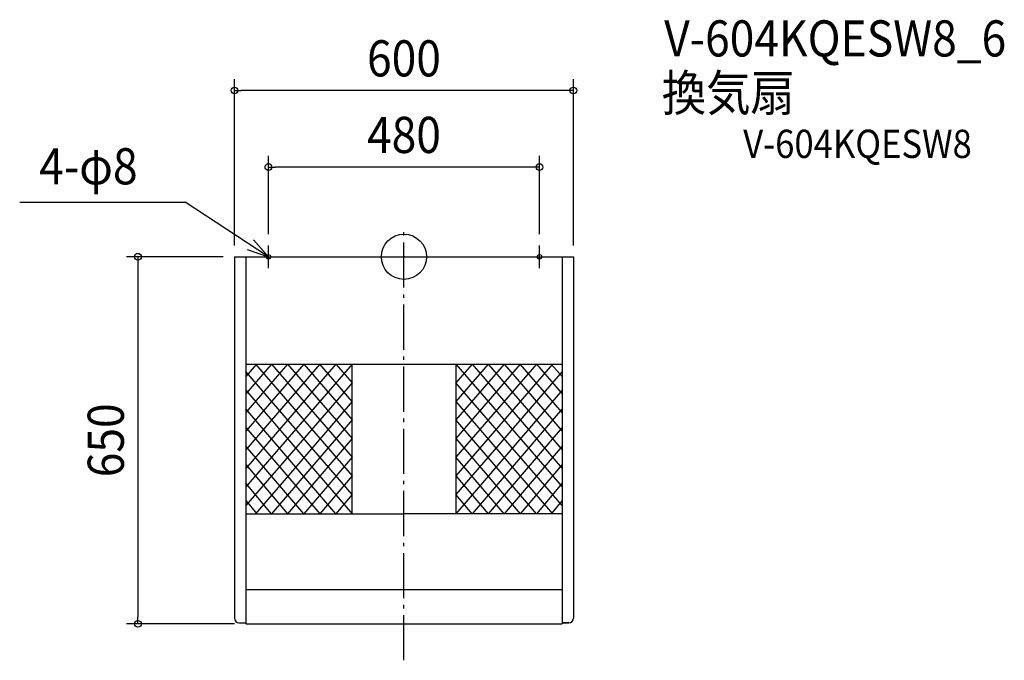
# Model space of a CAD drawing. Extents: x -680 to 1063, y -715 to 420.
import ezdxf
from ezdxf.enums import TextEntityAlignment as Align

# ---------------------------------------------------------------- set-up
doc = ezdxf.new("R2010")
doc.units = 0
doc.header["$LTSCALE"] = 20
doc.header["$PDMODE"] = 3
doc.header["$PDSIZE"] = -2
doc.linetypes.add('CONTINOUS', pattern=[0])
doc.linetypes.add('DASHDOT', pattern=[5.5, 4, -0.6, 0.3, -0.6])
for name, color, linetype in [('ARRANGE', 1, 'CONTINUOUS'), ('BASIS', 6, 'DASHDOT'), ('DETAIL', 5, 'CONTINUOUS'), ('ETC', 61, 'CONTINUOUS'), ('FIX', 11, 'CONTINUOUS'), ('NOTE', 4, 'CONTINUOUS'), ('OUTLINE', 3, 'CONTINUOUS'), ('SIZE', 30, 'CONTINUOUS')]:
    doc.layers.add(name, color=color, linetype=linetype)
doc.styles.get("Standard").update_dxf_attribs({"font": 'SIMPLEX.shx', "width": 0.9, "height": 64, "bigfont": 'BIGFONT.shx'})

msp = doc.modelspace()

# ---------------------------------------------------------------- linework, layer by layer
at = {"layer": 'ARRANGE', "color": 1, "linetype": 'CONTINUOUS'}
msp.add_circle((0, 0), 40, dxfattribs=at)
msp.add_point((0, 0), dxfattribs=at)
at = {"layer": 'BASIS', "color": 6, "linetype": 'DASHDOT'}
msp.add_line((0, -714.601538), (0, 48.397178), dxfattribs=at)
at = {"layer": 'DETAIL', "color": 5, "linetype": 'CONTINOUS'}
for p, q in [((-300, 0), (-300, -640)), ((-300, 0), (-74, 0)), ((-280, 0), (-280, -650)), ((-74, 0), (300, 0)), ((280, 0), (280, -650)), ((300, 0), (300, -640)), ((-280, -190), (280, -190)), ((-280, -455), (0, -455)), ((280, -455), (0, -455)), ((-292, -648), (-280.001215, -648)), ((-280.001215, -650), (279.998785, -650)), ((279.998785, -648), (292, -648)), ((279.998785, -648), (279.998785, -650))]:
    msp.add_line(p, q, dxfattribs=at)
at = {"layer": 'DETAIL', "color": 5, "linetype": 'CONTINUOUS'}
for p, q in [((-92, -190), (-280, -407.684211)), ((-120.5, -190), (-280, -374.684211)), ((-149, -190), (-280, -341.684211)), ((-177.5, -190), (-280, -308.684211)), ((-206, -190), (-280, -275.684211)), ((-234.5, -190), (-280, -242.684211)), ((-260.926258, -190), (-280, -212.085386)), ((-263, -190), (-92, -388)), ((-234.5, -190), (-92, -355)), ((-206, -190), (-92, -322)), ((-177.5, -190), (-92, -289)), ((-92, -256), (-149, -190)), ((-120.5, -190), (-92, -223)), ((-92, -455), (-92, -190)), ((120.5, -190), (92, -223)), ((149, -190), (92, -256)), ((177.5, -190), (92, -289)), ((206, -190), (92, -322)), ((234.5, -190), (92, -355)), ((263, -190), (92, -388)), ((92, -190), (280, -407.684211)), ((92, -190), (92, -455)), ((120.5, -190), (280, -374.684211)), ((149, -190), (280, -341.684211)), ((177.5, -190), (280, -308.684211)), ((280, -275.684211), (206, -190)), ((234.5, -190), (280, -242.684211)), ((260.926258, -190), (280, -212.085386)), ((-92, -421), (-280, -203.315789)), ((280, -203.315789), (92, -421)), ((-92, -223), (-280, -440.684211)), ((280, -440.684211), (92, -223)), ((-280, -236.216374), (-92, -455)), ((280, -236.216374), (92, -455)), ((-92, -256), (-263, -455)), ((92, -256), (263, -455)), ((-120.5, -455), (-280, -269.196491)), ((280, -269.196491), (120.5, -455)), ((-92, -289), (-234.5, -455)), ((234.5, -455), (92, -289)), ((-280, -302.166667), (-149, -455)), ((280, -302.166667), (149, -455)), ((-92, -322), (-206, -455)), ((92, -322), (206, -455)), ((-177.5, -455), (-280, -335.116959)), ((280, -335.116959), (177.5, -455)), ((-92, -355), (-177.5, -455)), ((177.5, -455), (92, -355)), ((-280, -368.017544), (-206, -455)), ((280, -368.017544), (206, -455)), ((-234.5, -455), (-280, -400.719298)), ((-92, -388), (-149, -455)), ((92, -388), (149, -455)), ((280, -400.719298), (234.5, -455)), ((-280, -431.852606), (-260.597037, -455)), ((-92, -421), (-120.5, -455)), ((120.5, -455), (92, -421)), ((280, -431.852606), (260.597037, -455)), ((280, -590), (-280, -590))]:
    msp.add_line(p, q, dxfattribs=at)
at = {"layer": 'DETAIL', "color": 5, "linetype": 'CONTINOUS'}
for centre, start, end in [((-292, -640), 180, 270), ((292, -640), 270, 0)]:
    msp.add_arc(centre, 8, start, end, dxfattribs=at)
at = {"layer": 'FIX', "color": 11, "linetype": 'CONTINUOUS'}
for centre in [(-240, 0), (240, 0)]:
    msp.add_circle(centre, 4, dxfattribs=at)
at = {"layer": 'NOTE', "color": 4, "linetype": 'CONTINUOUS'}
for p, q in [((-680.406073, 96.58843), (-387.644808, 96.58843)), ((-240, 0), (-387.644808, 96.58843)), ((-240, 0), (-266.148517, 30.269705)), ((-240, -20), (-240, 20)), ((240, -20), (240, 20)), ((-277.780133, 13.140074), (-240, 0)), ((-260, 0), (-220, 0)), ((220, 0), (260, 0)), ((220, 0), (260, 0))]:
    msp.add_line(p, q, dxfattribs=at)
at = {"layer": 'OUTLINE', "color": 3, "linetype": 'CONTINOUS'}
for p, q in [((-300, 0), (-300, -640)), ((-300, 0), (300, 0)), ((300, 0), (300, -640)), ((-292, -648), (-280, -648)), ((-280.001215, -650), (279.998785, -650)), ((-280, -648), (-280, -650)), ((280, -648), (280, -650)), ((292, -648), (280, -648))]:
    msp.add_line(p, q, dxfattribs=at)
for centre, start, end in [((-292, -640), 180, 270), ((292, -640), 270, 0)]:
    msp.add_arc(centre, 8, start, end, dxfattribs=at)
at = {"layer": 'SIZE', "color": 30, "linetype": 'CONTINUOUS'}
for p, q in [((-300, 20), (-300, 314.371164)), ((300, 20), (300, 314.371164)), ((-300, 294.371164), (-288, 294.371164)), ((288, 294.371164), (-288, 294.371164)), ((300, 294.371164), (288, 294.371164)), ((-240, 40), (-240, 178.791354)), ((240, 40), (240, 178.791354)), ((-240, 158.791354), (-228, 158.791354)), ((228, 158.791354), (-228, 158.791354)), ((240, 158.791354), (228, 158.791354)), ((-320, 0), (-491.005892, 0)), ((-471.005892, 0), (-471.005892, -12)), ((-471.005892, -12), (-471.005892, -638)), ((-471.005892, -650), (-471.005892, -638)), ((-300, -650), (-491.005892, -650))]:
    msp.add_line(p, q, dxfattribs=at)
for centre in [(-300, 294.371164), (300, 294.371164), (-240, 158.791354), (240, 158.791354), (-471.005892, 0), (-471.005892, -650)]:
    msp.add_circle(centre, 6, dxfattribs=at)

# ---------------------------------------------------------------- texts
at = {"layer": 'ETC', "color": 61, "linetype": 'CONTINUOUS', "width": 0.9}
for s, height, p in [('V-604KQESW8_6', 64, (460.749784, 354.697619)), ('換気扇', 64, (456.527817, 258.206792)), ('V-604KQESW8', 50, (600.674309, 175.012001))]:
    msp.add_text(s, height=height, dxfattribs=at).set_placement(p)
at = {"layer": 'NOTE', "color": 4, "linetype": 'CONTINUOUS', "width": 0.9}
msp.add_text('4-φ8', height=64, dxfattribs=at).set_placement((-645.87032, 128.246464))
at = {"layer": 'SIZE', "color": 30, "linetype": 'CONTINUOUS', "width": 0.9}
for s, p in [('600', (0, 319.371164)), ('480', (0, 183.791354))]:
    msp.add_text(s, height=64, dxfattribs=at).set_placement(p, align=Align.CENTER)
msp.add_text('650', height=64, rotation=90, dxfattribs=at).set_placement((-496.005892, -325), align=Align.CENTER)

doc.saveas('drawing.dxf')
